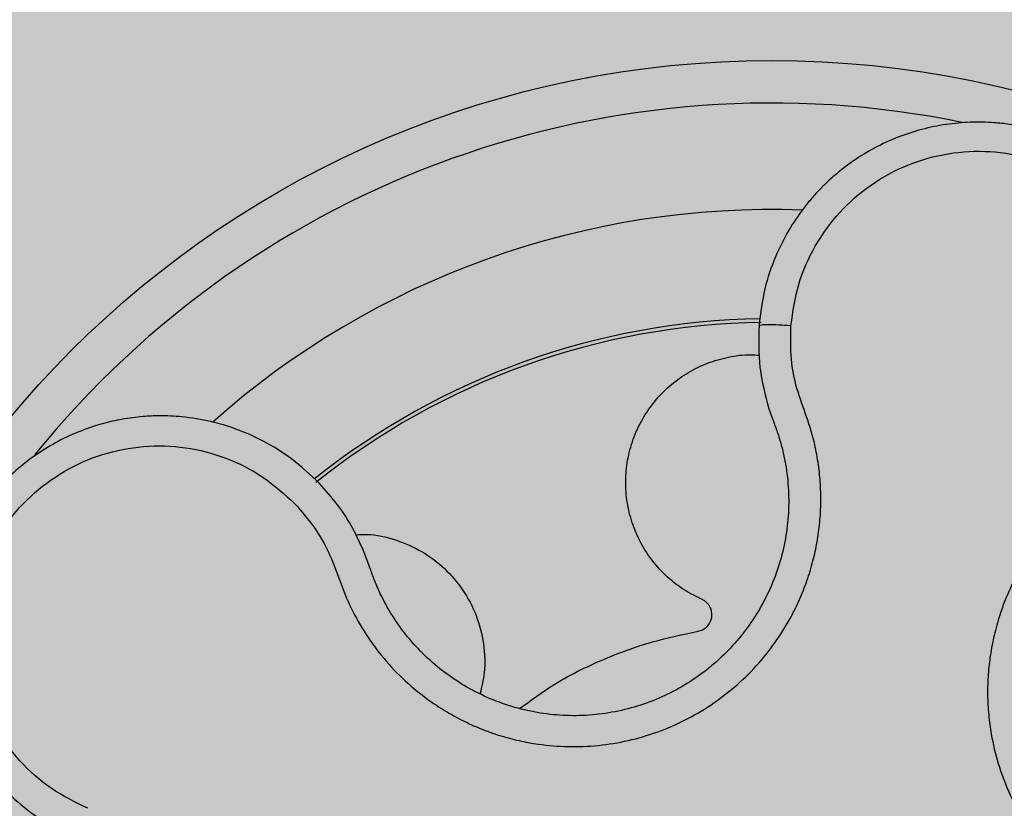
# Model space of a CAD drawing. Units: millimetres. Extents: x 0 to 1.6, y 0 to 1.4.
# Drawn here: x 1.42 to 1.47, y 1.27 to 1.31 of the extents above; entities that cross this region are included whole.
import ezdxf

# ---------------------------------------------------------------- set-up
doc = ezdxf.new("R2010")
doc.units = ezdxf.units.MM
doc.layers.add('.Operis_HACH', color=255, linetype='Continuous')
doc.layers.add('.Operis_MOBI', color=1, linetype='Continuous')

msp = doc.modelspace()

# ---------------------------------------------------------------- hatches: boundary and pattern name
at = {"layer": '.Operis_HACH', "true_color": 0xeaecd4}
h = msp.add_hatch(color=254, dxfattribs=at)
h.dxf.hatch_style = 1
edge = h.paths.add_edge_path()
edge.add_line((0.8600000000005821, 0.8000000000010914), (1.599999999998545, 0.8000000000010914))
edge.add_line((1.599999999998545, 0.8000000000010914), (1.599999999998545, 1.399999999999636))
edge.add_line((1.599999999998545, 1.399999999999636), (0, 1.399999999999636))
edge.add_line((0, 1.399999999999636), (0, 0))
edge.add_line((0, 0), (0.5999999999985448, 0))
edge.add_line((0.5999999999985448, 0), (0.5999999999985448, 0.5400000000008731))
edge.add_arc((0.8600000000005821, 0.5400000000008731), 0.2600000000020373, 90, 180, ccw=False)
at = {"layer": '.Operis_HACH', "true_color": 0x939598}
h = msp.add_hatch(color=252, dxfattribs=at)
h.dxf.hatch_style = 1
edge = h.paths.add_edge_path()
edge.add_arc((1.460062598765944, 1.259999957859691), 0.046499256, -16.21222288832542, 343.7877771116746)

# ---------------------------------------------------------------- linework, layer by layer
at = {"layer": '.Operis_MOBI'}
msp.add_circle((1.460062598765944, 1.259999957859691), 0.046499256, dxfattribs=at)
for radius, start, end in [(0.04449928799999998, 78.40686379801262, 141.0221344673064), (0.0395, 87.91468899743319, 131.6315964016774), (0.0343739873632175, 90.91995501234457, 128.6315681178309), (0.03419945279999998, 90.83232415730491, 128.7317691516044)]:
    msp.add_arc((1.460062598765944, 1.259999957859691), radius, start, end, dxfattribs=at)
for points, knots in [([(1.478839153336594, 1.288423217181844), (1.47892481924282, 1.288589430581851), (1.479129431529145, 1.288986429886791), (1.479427883041353, 1.289699627688606), (1.479757602315658, 1.290709162190979), (1.480006420901191, 1.291951146111387), (1.480091984289174, 1.293335863700122), (1.479997306229052, 1.294676126160994), (1.4797410892279, 1.295950308376632), (1.479343486247672, 1.297141562987235), (1.478825456419145, 1.298237318180327), (1.478207985572226, 1.299229062566155), (1.47751156425511, 1.300111915667003), (1.476755493909877, 1.30088428399722), (1.475715456152102, 1.301748941883488), (1.474359913343505, 1.302578727958462), (1.472978960006003, 1.303113054731512), (1.471942554046109, 1.303376509513328), (1.471228198235622, 1.303505789268456), (1.470373132760869, 1.30359869896165), (1.469373823216301, 1.303617031180693), (1.468237152228539, 1.303513040988037), (1.467098794157209, 1.303279002977433), (1.465974570943217, 1.30291102441879), (1.464881543495721, 1.302407297927857), (1.464108890340867, 1.301934163722763), (1.463606701297977, 1.301573622184151), (1.463332942530542, 1.301364058408581), (1.463023587322823, 1.301108992282025), (1.462683263587678, 1.300803748217731), (1.462317641486152, 1.300443370972062), (1.461933487469651, 1.300022761608489), (1.461423862056108, 1.299395229531001), (1.460815887934586, 1.298492546657144), (1.460189646095387, 1.297235944299246), (1.459678226125106, 1.29573846095991), (1.459542222990422, 1.294638500452493), (1.45947070181137, 1.294060054422516)], [0, 0, 0, 0, 0.0153066427205837, 0.03655978699274152, 0.06322049003137778, 0.1021603964118667, 0.1399061339008829, 0.1764580701551223, 0.2118168143059489, 0.2459829095467865, 0.2789569438068207, 0.3107394597034316, 0.3413311859768114, 0.3707327137742749, 0.3989448573671955, 0.4517456225996112, 0.4998141092669766, 0.5193220719791797, 0.5390796151117552, 0.5590871714921403, 0.589559901045328, 0.6205971790803066, 0.6522003843810509, 0.6843707240837907, 0.7171096018241188, 0.7504182356871015, 0.7582879081881464, 0.7676905148620674, 0.7786259690250761, 0.7910944126839299, 0.8050958892304426, 0.8206303787859689, 0.8376979091637302, 0.8712418426066469, 0.9094745698782571, 0.9523945857014118, 1, 1, 1, 1]), ([(1.46096948612103, 1.294057473311113), (1.461061789301311, 1.294704719794026), (1.461246673770802, 1.296001162889297), (1.462053112223657, 1.297807200429816), (1.463199651279865, 1.299409490015023), (1.464691239078093, 1.300707547954516), (1.466429734602571, 1.301655366942214), (1.468338931688777, 1.302191195940395), (1.470320466949488, 1.302293827046014), (1.472274376370478, 1.301954216483864), (1.474104612832889, 1.30119140473289), (1.475719227055379, 1.30004397783523), (1.477041495967569, 1.298568077736491), (1.478000554088794, 1.296836780475132), (1.478562707721721, 1.294938760847799), (1.478674133737513, 1.292969404148607), (1.4783829732296, 1.291011517090737), (1.477842899992538, 1.289820157689974), (1.477573231153656, 1.289225289288879)], [0, 0, 0, 0, 0.06231837729636871, 0.1248245178855548, 0.1870718010434208, 0.2495984940130154, 0.3122199286506936, 0.3748469895315615, 0.4374134384129173, 0.5001197863332331, 0.5625681571135441, 0.6251237470215394, 0.6876912592497118, 0.7502588586557916, 0.8128063791383664, 0.8753138602753784, 0.9377418399252588, 1, 1, 1, 1]), ([(1.437678771962965, 1.285684592678081), (1.437986434437335, 1.285331572864379), (1.438601534104237, 1.284625791720828), (1.439313706683606, 1.283402561624825), (1.439772770030686, 1.282073914233479), (1.440292891496938, 1.280763940361794), (1.440999199105136, 1.279538102005972), (1.441846696867287, 1.278390474069965), (1.442823390611011, 1.277367725899239), (1.443805000082648, 1.276564666062768), (1.444719276812975, 1.275957027821278), (1.445543724898016, 1.275501794874799), (1.446398800595489, 1.275114475536611), (1.447282685763639, 1.274797287826004), (1.448193728039769, 1.274553849792937), (1.449266227798944, 1.274357767648326), (1.45051278914616, 1.27425590578423), (1.451929522609134, 1.274312665249454), (1.453329041796678, 1.274542855637264), (1.454689679612784, 1.274939333341536), (1.45599110908006, 1.275498911005343), (1.457215579845069, 1.276211617034278), (1.458344267994107, 1.277067872477346), (1.45935280309277, 1.278047475560015), (1.460243377838196, 1.27914863355727), (1.460903058559779, 1.280208638485419), (1.461386483802926, 1.281194626035358), (1.461733441417891, 1.282071303390694), (1.462007191046723, 1.282973141936964), (1.462207738222787, 1.283893153273311), (1.462333983879944, 1.284825414169973), (1.462382211710064, 1.285766888453509), (1.462354729988874, 1.286709457097459), (1.462250984001003, 1.28764528357533), (1.462043193925638, 1.288736169339245), (1.46165407726221, 1.289940225904502), (1.461159983511607, 1.291258994722739), (1.460932452704583, 1.292654569224396), (1.460957136860088, 1.293589657219854), (1.46096948612103, 1.294057473311113)], [0, 0, 0, 0, 0.03113312459204353, 0.06224345322677089, 0.09340031094876129, 0.1245233467206454, 0.1558516384811619, 0.1871907056493766, 0.2192138130420267, 0.2496270339519819, 0.2713178343917962, 0.2921139445190066, 0.3121567687651412, 0.3336427973754669, 0.3544410487571643, 0.3747396387355091, 0.4060055738482977, 0.4373028103252638, 0.468671420733974, 0.4999566977232033, 0.5311785442107242, 0.5625055453386577, 0.5938085251691878, 0.6250333643557887, 0.6556639633224706, 0.6876759451917578, 0.7077614226731199, 0.7285809667978209, 0.7502759039185661, 0.7703417261784485, 0.7911242364225256, 0.8127611338752477, 0.8329596495449129, 0.8537707082582395, 0.87533008982855, 0.9066976804774364, 0.9378053024695815, 0.9688845536906036, 1, 1, 1, 1]), ([(1.45947070181137, 1.294060054422516), (1.459453574974759, 1.29339813549268), (1.459419214887021, 1.292070185043485), (1.45976327218159, 1.290786472243781), (1.4599358335945, 1.29014262804958)], [0, 0, 0, 0, 0.498451526446905, 1, 1, 1, 1]), ([(1.45947070181137, 1.294060054422516), (1.459493436635967, 1.29407259468644), (1.459538906303351, 1.294097675225203), (1.459882292620023, 1.294108291784141), (1.460380380354763, 1.294096227957198), (1.460773117483768, 1.294070391530113), (1.46096948612103, 1.294057473311113)], [0, 0, 0, 0, 0.2499998067476778, 0.4999998317516315, 0.7499998241266157, 1, 1, 1, 1]), ([(1.456734672574385, 1.281221013709001), (1.456442713046272, 1.281370424287161), (1.455849883212068, 1.281673805540777), (1.455062911074492, 1.282313834084562), (1.454378481088497, 1.283079819302657), (1.453835887718014, 1.283955680715735), (1.453454466696712, 1.284898079862614), (1.453239725731692, 1.285871858162864), (1.453186706374254, 1.286862740069409), (1.453298233071109, 1.287860778951654), (1.453581656416645, 1.288844975275424), (1.454031818091607, 1.289772500405888), (1.454628823921666, 1.290603058110719), (1.455342406999989, 1.29130743461792), (1.456153010389244, 1.291878753541823), (1.457051806850359, 1.29231563281428), (1.458029379085929, 1.292591863062626), (1.458861254875956, 1.29270993783939), (1.459352487254364, 1.292669429189118), (1.459500992077665, 1.292657182990297)], [0, 0, 0, 0, 0.0592545870503093, 0.1203176598232656, 0.1823767760459562, 0.2445362951485212, 0.305892015935162, 0.3656079829623671, 0.4242729219850218, 0.4847925510119778, 0.5466019748393959, 0.6088266637596834, 0.6705563783447507, 0.7309233709329137, 0.7895208863580738, 0.8494113416379004, 0.9108712776318356, 0.9730554298678444, 1, 1, 1, 1]), ([(1.4599358335945, 1.29014262804958), (1.460016203840496, 1.289917343443449), (1.460162755971396, 1.28950654541768), (1.460309642694483, 1.289096312570109), (1.460375975675561, 1.288911054380151)], [0, 0, 0, 0, 0.5484072269684335, 1, 1, 1, 1]), ([(1.438832763618848, 1.286640800470195), (1.438409716418391, 1.287040978304503), (1.437605150164018, 1.287802050783284), (1.436258390873263, 1.288630957584246), (1.434975759824738, 1.289201431021866), (1.433693322887848, 1.289581664843354), (1.432482346062898, 1.289780284354492), (1.431413222671836, 1.289827256521676), (1.430638984355028, 1.289792461819161), (1.430061358383682, 1.289731153319735), (1.429579570969508, 1.289656770244619), (1.429105055904074, 1.289560446040923), (1.428638749566744, 1.289442826810046), (1.427956816565711, 1.289236699902176), (1.427081483634538, 1.2888933023969), (1.426056076597888, 1.288349927601303), (1.425114403762564, 1.28770754735524), (1.424264211836999, 1.286979624692322), (1.423511081142351, 1.286179788899972), (1.422854324169748, 1.285315709385031), (1.42229098729149, 1.284387403258734), (1.421822503853036, 1.283391967546777), (1.421456855998258, 1.282332477410819), (1.421204670368752, 1.281219213724398), (1.421075676080363, 1.280064266369664), (1.421078425883024, 1.278881425896543), (1.421219897929404, 1.277686374034602), (1.421431290433247, 1.276805079334736), (1.421619306252978, 1.276215479952953), (1.421734421142901, 1.275889495629599), (1.421881825561286, 1.275515802381051), (1.422067381332454, 1.275097356992774), (1.422297533812525, 1.274638021910505), (1.422579200196196, 1.274142651831426), (1.423018856508861, 1.273464322475775), (1.423689635987103, 1.272607847211475), (1.424690946929331, 1.271625050711009), (1.425956157836481, 1.270677249925939), (1.42695919455582, 1.270208597510646), (1.427486613214569, 1.26996216981388)], [0, 0, 0, 0, 0.04755884167369721, 0.09044910132998173, 0.1286690559755947, 0.162217035800215, 0.1996659816363304, 0.2288105121777497, 0.2496459411683215, 0.26302391724748, 0.27631070544416, 0.2895064690587216, 0.3026111801368793, 0.3156249373416035, 0.3477474125613191, 0.3793041436774824, 0.4102964430025859, 0.4407256761023916, 0.4705932870256382, 0.4999007624305139, 0.5292502451302404, 0.5591600567404806, 0.5896317580268602, 0.6206666835878315, 0.6522662583966695, 0.6844317508383898, 0.7171645002704979, 0.7504656951474401, 0.7583656583806782, 0.767793238159692, 0.7787486126888165, 0.7912318321150762, 0.8052428681213453, 0.8207816420298715, 0.8378483651515204, 0.8713784404368283, 0.9095814264511137, 0.9524559352214538, 1, 1, 1, 1]), ([(1.477573231153656, 1.289225289288879), (1.477332695179939, 1.288823823662824), (1.476851495786832, 1.288020679701731), (1.475909259796026, 1.28696519782352), (1.474785284288373, 1.286121307699432), (1.473703333831509, 1.285219865225372), (1.472754982532933, 1.28417002066999), (1.471925091831508, 1.283007942249242), (1.471252321025531, 1.281761879288752), (1.470791267664026, 1.28057844039904), (1.470496345504216, 1.279520277010306), (1.470318466981553, 1.278594567294931), (1.470214675329771, 1.277661186459227), (1.470186591057427, 1.276722461936515), (1.470237218709372, 1.275781020562135), (1.470383085605135, 1.274699635667275), (1.470672098585055, 1.27348188243559), (1.471164325917925, 1.272151440900416), (1.471817101581109, 1.27089096428972), (1.472616448449116, 1.269718836485481), (1.473552067025594, 1.268653773930055), (1.474609593988134, 1.26771069617098), (1.475773858684988, 1.266902726179978), (1.477019276513602, 1.266246932675131), (1.478343055161531, 1.265740882674436), (1.479555762838572, 1.265442034007719), (1.480643504339241, 1.265288677761419), (1.481585814850405, 1.265231329898597), (1.482530340901576, 1.265251646907927), (1.483469207676535, 1.265346805243098), (1.484395249899535, 1.265515923723797), (1.485303477686102, 1.265761860981002), (1.486187828541006, 1.266079643632111), (1.487041731925274, 1.266467045090394), (1.488009303975559, 1.266999289526211), (1.489029333890358, 1.267740668014085), (1.490130907277489, 1.268614002732647), (1.491387564812612, 1.269264168598966), (1.492285106098279, 1.269529341798261), (1.49273359426661, 1.269661844942675)], [0, 0, 0, 0, 0.03111709397756734, 0.06225067447045894, 0.09335026478613193, 0.124482741294147, 0.1557829256224195, 0.187148190059837, 0.2192606181948789, 0.2496859890313574, 0.2713925509158878, 0.2922078374364068, 0.3122732419662753, 0.3337457389107144, 0.3545392654193071, 0.3748420377632196, 0.4061684315446404, 0.4374593018253097, 0.4688198528698717, 0.5001940935133645, 0.5314360203883116, 0.5627201317402887, 0.5940564575427465, 0.6253195135948051, 0.6559815402932385, 0.6879905551621227, 0.7080768145976801, 0.7289228860145299, 0.7506709963450287, 0.77080868536816, 0.7916042393756841, 0.8131954255049115, 0.8333084101292557, 0.8540345889459572, 0.8755079698727953, 0.9066333213502878, 0.9377781997893113, 0.9689086822371739, 0.9999999999999999, 0.9999999999999999, 0.9999999999999999, 0.9999999999999999]), ([(1.460375975675561, 1.288911054380151), (1.460451179322263, 1.288657659450109), (1.460642728048697, 1.288012245586287), (1.460823182111199, 1.286943414834241), (1.460887505774735, 1.285719026134757), (1.460801294422708, 1.284496150854466), (1.460566233170539, 1.28329239357663), (1.460187537297315, 1.282124602939803), (1.459670876203745, 1.281009150172395), (1.459022014936636, 1.279964180921525), (1.458250592779223, 1.279007204560912), (1.4573693789971, 1.278151264723419), (1.456390343813837, 1.277408298410592), (1.455328149833804, 1.276790081463332), (1.454199179981515, 1.276304446872018), (1.453018715012149, 1.275960669561755), (1.451804718944913, 1.275760948847164), (1.45057565137904, 1.275711921784023), (1.449351122399094, 1.275811943207373), (1.448147510993294, 1.276058880597702), (1.44698323854027, 1.27645105904412), (1.445876476438571, 1.276982473706084), (1.444842475459154, 1.277642011133139), (1.443895621901902, 1.278420208453099), (1.443048926503252, 1.27930854384249), (1.442319973495614, 1.280296262148113), (1.441778127227735, 1.281234609468811), (1.441515960854304, 1.281852566497037), (1.441413484077202, 1.282094116328153)], [0, 0, 0, 0, 0.02560923883422909, 0.06522844706731133, 0.1047071175681966, 0.1441947244613795, 0.1837031590871103, 0.2232377310560691, 0.2628105502423033, 0.3024427643060455, 0.3420049734568145, 0.3814667197129259, 0.4210076542283018, 0.460593867178539, 0.5000411396261801, 0.5395685388072862, 0.5792069846573049, 0.6187398073532456, 0.6582528092284994, 0.6977867504209667, 0.7373501185138346, 0.7768743219778783, 0.8163722109725697, 0.8558487275107537, 0.8953267970003727, 0.9349642999849798, 0.9745785521113469, 1, 1, 1, 1]), ([(1.427952195394028, 1.271386715498011), (1.427365162500791, 1.271674182517017), (1.42618953856072, 1.272249879571973), (1.424719012215064, 1.273574127701067), (1.42355162748936, 1.275161547073367), (1.422777889081772, 1.27698117574073), (1.422413267911907, 1.278926462508025), (1.422493073885562, 1.280907771830243), (1.423007891848101, 1.28282418409799), (1.423934400263533, 1.284577824728331), (1.425225454975589, 1.286083005445107), (1.426815677747072, 1.287264518739903), (1.428628297289833, 1.288066093135058), (1.430571322867763, 1.28844325562568), (1.432549942732294, 1.288391533495087), (1.434457180890604, 1.287888870303505), (1.436229587510752, 1.287006960794315), (1.437196161234169, 1.286124971042227), (1.437678766691533, 1.285684597944055)], [0, 0, 0, 0, 0.06230343088780957, 0.1247722329466939, 0.1871447950185108, 0.2495805518106944, 0.3121835662187014, 0.374820964227519, 0.4373802625479254, 0.5000910800634455, 0.5625495849505874, 0.6251004820999413, 0.6876841624872196, 0.750264722094812, 0.8127871877659598, 0.8752772736711107, 0.9377265629021204, 1, 1, 1, 1]), ([(1.440968659251666, 1.283324019907013), (1.440789405642136, 1.28372747735375), (1.440431113995146, 1.284533907033619), (1.439711060807895, 1.285651460268127), (1.439125603268621, 1.286310937139206), (1.438832763618848, 1.286640800470195)], [0, 0, 0, 0, 0.3335165845190161, 0.6666320709267932, 1, 1, 1, 1]), ([(1.440537245256564, 1.284231294779602), (1.440710072274669, 1.284242131585415), (1.441341294404992, 1.284281711221411), (1.442416778732877, 1.284025867236778), (1.443659527929412, 1.283484891582702), (1.444730539362354, 1.282676323000487), (1.445600137980364, 1.28165966351844), (1.446236141822737, 1.280453767700237), (1.44657686283972, 1.27912133758764), (1.446636168948316, 1.27786008646035), (1.446451746083767, 1.277094341354314), (1.446373895028955, 1.276771094750075)], [0, 0, 0, 0, 0.04723639271017525, 0.1725231187084929, 0.2965840499267874, 0.4163650233116811, 0.5357347691389508, 0.6597538192026738, 0.785400481926919, 0.9094103708566363, 0.9999999999999999, 0.9999999999999999, 0.9999999999999999, 0.9999999999999999]), ([(1.441413484077202, 1.282094116328153), (1.441347057458188, 1.282276745079798), (1.441198119609908, 1.282686224509234), (1.441050461507984, 1.283096646855483), (1.440968659251666, 1.283324019907013)], [0, 0, 0, 0, 0.4460022614100818, 1, 1, 1, 1]), ([(1.456605328708974, 1.279698549285968), (1.456687012127077, 1.279720896365689), (1.456854714218935, 1.279766776571705), (1.457063134745113, 1.279935208704046), (1.457228813385882, 1.280191411977285), (1.457287628410995, 1.280543849185051), (1.457182211954205, 1.280852968264298), (1.457027157484845, 1.281041104422911), (1.45689293587202, 1.281149631686276), (1.456788418719952, 1.28119656794297), (1.456734222025261, 1.2812209064341)], [0, 0, 0, 0, 0.122310737804447, 0.251112970592285, 0.3794787284448503, 0.5604238536355591, 0.7512474158692968, 0.8337032230871381, 0.9137678817601911, 1, 1, 1, 1]), ([(1.448223312960181, 1.276068848119394), (1.448759448023338, 1.276460264147318), (1.450055782464915, 1.277406678798798), (1.452176958289783, 1.278425981083274), (1.454446651463513, 1.279249912620799), (1.455887636173429, 1.279549391654655), (1.456605328708974, 1.279698549285968)], [0, 0, 0, 0, 0.2157329755232349, 0.5216261827057729, 0.7617425671958856, 1, 1, 1, 1])]:
    msp.add_open_spline(points, degree=3, knots=knots, dxfattribs=at)

doc.saveas('drawing.dxf')
